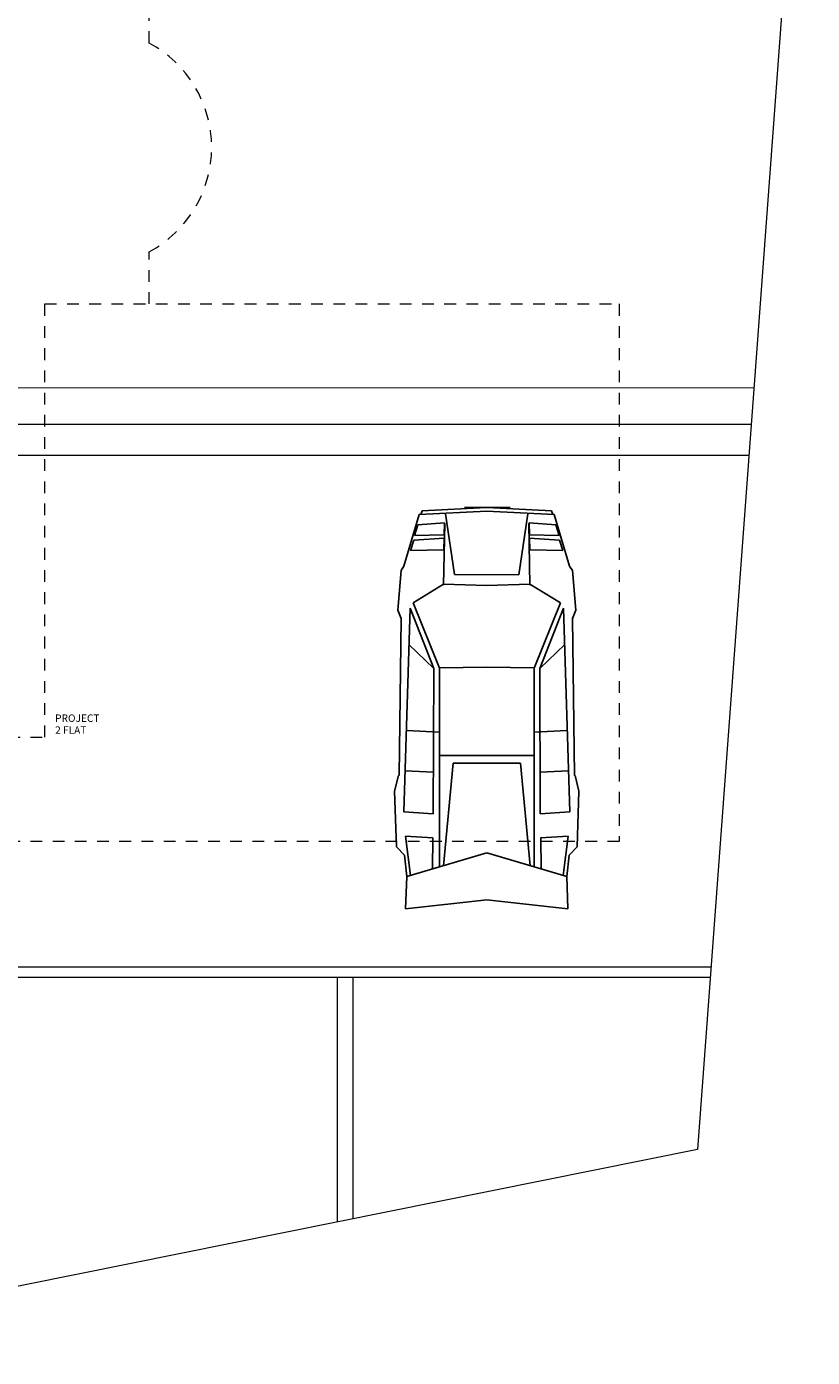
# Model space of a CAD drawing. Units: millimetres. Extents: x 737 to 1349, y -231 to 743.
# Drawn here: x 750 to 757, y -225 to -212 of the extents above; entities that cross this region are included whole.
import ezdxf

# ---------------------------------------------------------------- set-up
doc = ezdxf.new("R2010")
doc.units = ezdxf.units.MM
doc.header["$LTSCALE"] = 0.15
doc.linetypes.add('JIS_02_0.7', pattern=[1.35, 0.75, -0.6])
for name, color, linetype, lineweight in [('AMBIENTACION', 220, 'Continuous', 25), ('NIVELES', 233, 'Continuous', 15), ('NOMBRES', 191, 'Continuous', 15), ('PISOS', 30, 'Continuous', 5), ('PUNTEADOS', 50, 'JIS_02_0.7', 5)]:
    doc.layers.add(name, color=color, linetype=linetype, lineweight=lineweight)
doc.styles.add('style1', font='arialbd.ttf')

# ---------------------------------------------------------------- blocks, each defined once
blk = doc.blocks.new('CP04')
at = {"layer": 'AMBIENTACION', "linetype": 'ByBlock'}
for p, q in [((0.156, 0.703), (0.7, 0.863)), ((0.7, 0.863), (0.743, 0.893)), ((0.743, 0.893), (1.161, 0.929)), ((3.281, 0.865), (1.141, 0.799)), ((1.161, 0.929), (1.248, 0.894)), ((1.248, 0.894), (2.898, 0.916)), ((2.861, 0.555), (2.849, 0.85)), ((2.897, 0.922), (3.063, 0.962)), ((3.063, 0.962), (3.648, 0.944)), ((3.301, 0.555), (3.281, 0.865)), ((3.554, 0.56), (3.534, 0.848)), ((3.534, 0.848), (3.949, 0.797)), ((3.648, 0.944), (3.736, 0.859)), ((3.736, 0.859), (3.96, 0.834)), ((3.96, 0.834), (4.298, 0.847)), ((4.298, 0.847), (4.205, -0.006)), ((0.12, -0.006), (0.156, 0.703)), ((0.245, 0.439), (0.263, 0.72)), ((0.263, 0.72), (0.376, 0.754)), ((0.376, 0.754), (0.37, 0.443)), ((0.404, 0.442), (0.424, 0.759)), ((0.424, 0.759), (0.535, 0.793)), ((0.535, 0.793), (0.528, 0.445)), ((0.888, 0.448), (1.084, 0.769)), ((1.084, 0.769), (1.771, 0.491)), ((1.141, 0.799), (1.773, 0.55)), ((1.773, 0.55), (1.523, 0.813)), ((2.444, 0.491), (2.424, 0.836)), ((3.711, -0.006), (3.96, 0.834)), ((0.083, -0.001), (0.117, 0.673)), ((0.155, 0.688), (0.117, 0.673)), ((3.553, 0.561), (3.88, 0.565)), ((0.148, 0.427), (0.789, 0.331)), ((0.37, 0.443), (0.245, 0.439)), ((0.251, 0.435), (0.897, 0.448)), ((0.528, 0.445), (0.404, 0.442)), ((0.903, -0.006), (0.888, 0.448)), ((1.767, 0.491), (1.761, -0.006)), ((1.767, 0.491), (3.858, 0.491)), ((1.773, 0.55), (3.301, 0.555)), ((2.689, -0.503), (2.689, 0.492)), ((3.846, 0.449), (2.768, 0.349)), ((0.789, 0.331), (0.785, -0.343)), ((2.768, 0.349), (2.768, -0.36)), ((0.083, -0.001), (0.083, 0.24)), ((0.083, -0.001), (0.083, -0.241)), ((0.083, -0.01), (0.117, -0.684)), ((0.12, -0.006), (0.156, -0.714)), ((0.903, -0.006), (0.888, -0.46)), ((1.767, -0.502), (1.761, -0.006)), ((3.711, -0.006), (3.96, -0.845)), ((4.298, -0.858), (4.205, -0.006)), ((0.148, -0.439), (0.785, -0.343)), ((3.846, -0.46), (2.768, -0.36)), ((0.37, -0.454), (0.245, -0.45)), ((0.245, -0.45), (0.263, -0.731)), ((0.251, -0.447), (0.897, -0.459)), ((0.376, -0.765), (0.37, -0.454)), ((0.404, -0.453), (0.424, -0.771)), ((0.528, -0.457), (0.404, -0.453)), ((0.535, -0.805), (0.528, -0.457)), ((0.888, -0.46), (1.084, -0.78)), ((1.084, -0.78), (1.771, -0.502)), ((1.767, -0.502), (3.858, -0.502)), ((2.444, -0.503), (2.424, -0.847)), ((0.155, -0.699), (0.117, -0.684)), ((1.141, -0.81), (1.773, -0.562)), ((1.773, -0.562), (1.523, -0.824)), ((1.773, -0.562), (3.301, -0.567)), ((2.861, -0.566), (2.849, -0.862)), ((3.301, -0.567), (3.281, -0.876)), ((3.554, -0.571), (3.534, -0.859)), ((3.553, -0.572), (3.88, -0.577)), ((0.156, -0.714), (0.7, -0.875)), ((0.263, -0.731), (0.376, -0.765)), ((0.424, -0.771), (0.535, -0.805)), ((3.281, -0.876), (1.141, -0.81)), ((3.534, -0.859), (3.949, -0.808)), ((0.7, -0.875), (0.743, -0.904)), ((0.743, -0.904), (1.161, -0.94)), ((1.161, -0.94), (1.248, -0.906)), ((1.248, -0.906), (2.898, -0.927)), ((2.897, -0.933), (3.063, -0.973)), ((3.063, -0.973), (3.648, -0.955)), ((3.648, -0.955), (3.736, -0.87)), ((3.736, -0.87), (3.96, -0.845)), ((3.96, -0.845), (4.298, -0.858))]:
    blk.add_line(p, q, dxfattribs=at)

msp = doc.modelspace()

# ---------------------------------------------------------------- linework, layer by layer
at = {"layer": 'NIVELES'}
for points in [[(749.299, -221.178), (756.129, -221.178)], [(749.299, -221.278), (756.121, -221.278)]]:
    msp.add_lwpolyline(points, dxfattribs=at)
at = {"layer": 'PISOS'}
msp.add_line((757.099, -208.078), (755.999, -222.928), dxfattribs=at)
for points in [[(749.299, -215.628), (756.54, -215.63)], [(749.299, -215.978), (756.514, -215.978)], [(749.299, -216.278), (756.492, -216.278)], [(752.549, -221.278), (752.549, -223.623)], [(752.699, -221.278), (752.699, -223.592)], [(755.999, -222.928), (755.999, -222.928), (746.099, -224.921)]]:
    msp.add_lwpolyline(points, dxfattribs=at)
at = {"layer": 'PUNTEADOS'}
for points in [[(750.749, -212.328), (750.749, -211.828), (749.749, -211.828), (749.749, -211.828)], [(750.749, -214.828), (750.749, -214.328)], [(749.399, -218.978), (749.749, -218.978), (749.749, -214.828), (755.249, -214.828), (755.249, -219.978), (748.749, -219.978)]]:
    msp.add_lwpolyline(points, dxfattribs=at)
msp.add_arc((750.21, -213.328), 1.136, 298.3129, 61.6871, dxfattribs=at)

# ---------------------------------------------------------------- block references
at = {"color": 0, "linetype": 'ByBlock', "lineweight": -2, "xscale": 0.9119728450822462, "yscale": 0.9119728450822462, "zscale": 0.9119728450822462, "rotation": 270}
msp.add_blockref('CP04', (753.986, -216.703), dxfattribs=at)

# ---------------------------------------------------------------- texts
at = {"layer": 'NOMBRES', "style": 'style1'}
for s, p in [('PROJECT', (749.847, -218.832)), ('2 FLAT', (749.847, -218.946))]:
    msp.add_text(s, height=0.0712, dxfattribs=at).set_placement(p)

doc.saveas('drawing.dxf')
